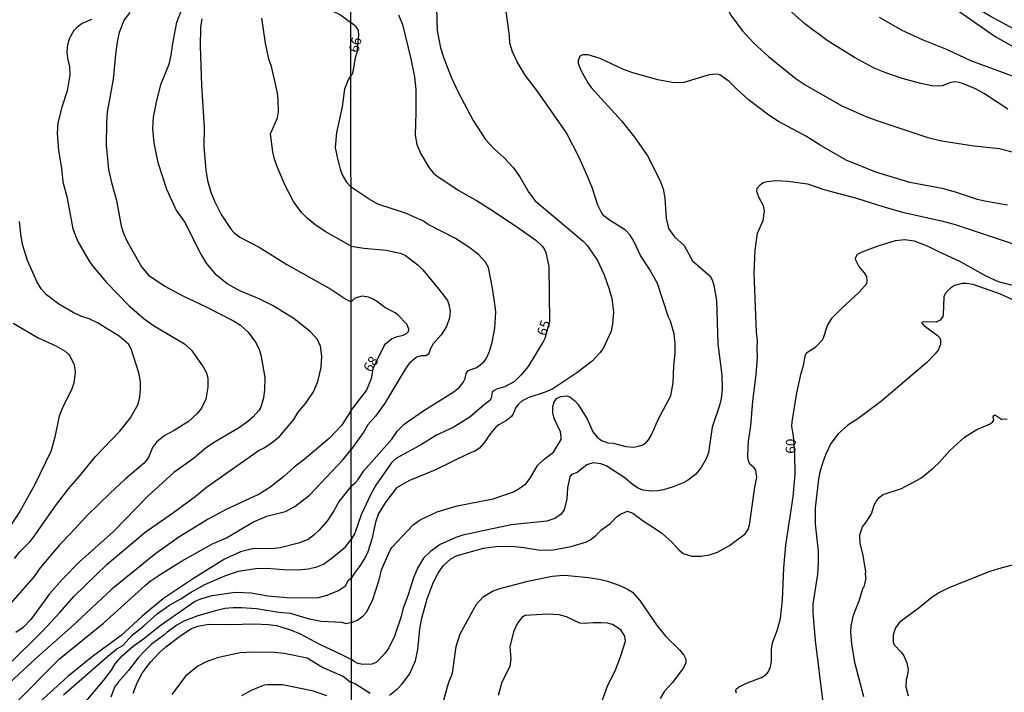
# Model space of a CAD drawing. Units: millimetres. Extents: x 190365 to 192776, y 1660434 to 1663208.
# Drawn here: x 191728 to 191976, y 1662230 to 1662399 of the extents above; entities that cross this region are included whole.
import ezdxf
from ezdxf.enums import TextEntityAlignment as Align

# ---------------------------------------------------------------- set-up
doc = ezdxf.new("R2010")
doc.units = ezdxf.units.MM
doc.header["$MEASUREMENT"] = 0
for name, color, linetype in [('IMAGEM', 7, 'Continuous'), ('V-CURVA_DE_NIVEL', 4, 'Continuous'), ('V-CURVA_MESTRA', 1, 'Continuous'), ('V-TEXTO_DE_ALTIMETRIA', 2, 'Continuous'), ('X-LIMITE_1000', 7, 'Continuous')]:
    doc.layers.add(name, color=color, linetype=linetype)
picture_1 = doc.add_image_def('image1.jpg', size_in_pixel=(4016, 4621))

msp = doc.modelspace()

# ---------------------------------------------------------------- linework, layer by layer
at = {"layer": 'V-CURVA_DE_NIVEL'}
for points in [[(191981.95, 1662395.04), (191971.9, 1662400.44), (191967.2, 1662403.3), (191960.34, 1662407.86), (191955.44, 1662411.38), (191951.27, 1662414.72), (191946.54, 1662418.79), (191943.13, 1662422.08), (191937.6, 1662428.01), (191935.69, 1662430.3), (191934.12, 1662432.59), (191930.88, 1662438.65), (191923.64, 1662455.09), (191921.84, 1662458.08), (191920.18, 1662459.73), (191918.28, 1662461.02), (191916.82, 1662461.72), (191914.57, 1662462.5), (191909.91, 1662463.73), (191908.13, 1662464.39), (191906.61, 1662465.11), (191902.24, 1662467.71), (191897.33, 1662470.87), (191893.53, 1662473.54)], [(191811.24, 1662453.78), (191809.04, 1662452.74), (191807.58, 1662451.42), (191806.9, 1662450.31), (191805.28, 1662446.73), (191804.02, 1662443.19), (191803.28, 1662439.35), (191802.51, 1662436.88), (191801.74, 1662432.33), (191799.54, 1662427.2), (191798.09, 1662421.87), (191797.52, 1662418.63), (191797.82, 1662414.45), (191798.99, 1662409.8), (191799.52, 1662408.09), (191799.93, 1662407.32), (191801.31, 1662405.68), (191804.3, 1662402.99), (191806.37, 1662401.78), (191808.61, 1662400.71), (191811.28, 1662398.8)], [(191893.36, 1662428.9), (191894.19, 1662428.69), (191895.2, 1662428.18), (191897.01, 1662426.08), (191897.75, 1662424.88), (191900.42, 1662419.35), (191901.62, 1662415.98), (191902.6, 1662411.49), (191904.25, 1662406.36), (191905.82, 1662402.46), (191906.83, 1662400.63), (191909.72, 1662396.76), (191912.6, 1662393.62), (191916.29, 1662390.23), (191923.28, 1662384.64), (191925.55, 1662383.14), (191934.72, 1662377.86), (191940.63, 1662375.23), (191943.6, 1662374.13), (191956.35, 1662369.89), (191959.83, 1662369.04), (191968.01, 1662367.75), (191974.32, 1662367.1), (191977.96, 1662366.21)], [(191976.52, 1662376.97), (191970.63, 1662380.87), (191968.41, 1662382.08), (191965.34, 1662383.39), (191964.28, 1662383.71), (191963.18, 1662383.83), (191961.9, 1662383.58), (191960, 1662382.86), (191959.32, 1662382.75), (191957.41, 1662382.84), (191954.62, 1662383.43), (191949.91, 1662384.72), (191945.84, 1662386.12), (191942.88, 1662387.33), (191937.92, 1662390.02), (191931.05, 1662394.28), (191925.48, 1662398.45), (191919.91, 1662403.41), (191914.91, 1662409.07)], [(191832.75, 1662405.3), (191833, 1662396.74), (191833.8, 1662392.46), (191834.65, 1662389.83), (191836.49, 1662385.04), (191838.27, 1662381.27), (191842, 1662374.15), (191845.12, 1662369.41), (191847.38, 1662366.93), (191849.78, 1662364.79), (191852.11, 1662362.33), (191853.74, 1662360), (191856.03, 1662356.02), (191857.62, 1662353.94), (191869.72, 1662343.83), (191870.79, 1662342.63), (191873.28, 1662338.92), (191874.93, 1662335.34), (191876.2, 1662331.78), (191876.86, 1662329.36), (191877.34, 1662326.06), (191877.09, 1662322.92), (191876.71, 1662321.19), (191874.72, 1662316.86), (191873.91, 1662315.72), (191871.99, 1662313.64), (191868.11, 1662310.7), (191862.03, 1662306.71), (191860.12, 1662305.82), (191856.05, 1662304.51), (191854.36, 1662303.64), (191853.45, 1662302.84), (191852.75, 1662301.95), (191852.11, 1662300.38), (191851.64, 1662299.75), (191850.42, 1662298.7), (191848.47, 1662297.6), (191847.75, 1662297.01), (191846.39, 1662295.46), (191844.74, 1662293.05), (191843.64, 1662291.8), (191842.45, 1662290.99), (191840.97, 1662290.4), (191832.41, 1662286.2), (191826.01, 1662283.66), (191822.72, 1662281.75), (191820.06, 1662278.3), (191818.21, 1662275.3), (191817.45, 1662273.18), (191816.54, 1662268.9), (191815.52, 1662265.68), (191814.74, 1662264.11), (191813.34, 1662261.95), (191812.11, 1662260.25), (191811.38, 1662259.18)], [(191725.13, 1662237.32), (191733.68, 1662245.74), (191738.16, 1662250.49), (191741.55, 1662254.44), (191749.95, 1662262.58), (191759.48, 1662270.6), (191766.35, 1662275.42), (191772.06, 1662279.64), (191774.92, 1662281.97), (191788.22, 1662291.22), (191789.46, 1662291.86), (191791.51, 1662293.23), (191793.39, 1662294.8), (191796.88, 1662298.98), (191797.99, 1662300.84), (191799.89, 1662303.06), (191801.87, 1662305.96), (191802.93, 1662308.52), (191803.79, 1662312.01), (191803.96, 1662314.87), (191803.59, 1662317.43), (191802.85, 1662319.05), (191801.14, 1662321.01), (191797.01, 1662324.27), (191791.74, 1662327.51), (191788.2, 1662329.28), (191783.32, 1662331.33), (191780.12, 1662333.05), (191777.45, 1662335.27), (191774.96, 1662338.24), (191773.44, 1662340.8), (191769.39, 1662348.77), (191767.32, 1662351.67), (191765, 1662356.79), (191762.81, 1662363.53), (191761.78, 1662368.56), (191761.42, 1662372.06), (191761.63, 1662374.96), (191762.34, 1662378.75), (191763.47, 1662383.23), (191765.58, 1662388.35), (191766.09, 1662390.61), (191766.43, 1662393.47), (191767.47, 1662398.84), (191769.08, 1662402.97)], [(191811.39, 1662247.91), (191812.96, 1662248.53), (191814.38, 1662249.59), (191815.16, 1662250.51), (191816.67, 1662253.46), (191818.34, 1662258.62), (191819, 1662261.2), (191821.14, 1662266.08), (191821.59, 1662266.81), (191826.94, 1662272.5), (191828.68, 1662273.7), (191832.96, 1662275.72), (191838, 1662277.24), (191847.03, 1662278.98), (191852.16, 1662280.76), (191853.6, 1662281.58), (191855.27, 1662282.79), (191856.37, 1662284.19), (191858.23, 1662287.37), (191859.84, 1662288.98), (191862.24, 1662290.78), (191864.14, 1662293.94), (191864.19, 1662294.66), (191863.98, 1662295.89), (191862.41, 1662299.19), (191862.07, 1662300.64), (191862.07, 1662302.03), (191862.3, 1662303.14), (191862.96, 1662304.21), (191864.1, 1662304.72), (191865.59, 1662304.91), (191866.33, 1662304.64), (191867.62, 1662303.69), (191868.45, 1662302.75), (191870.75, 1662298.98), (191872.11, 1662295.89), (191873.25, 1662294.53), (191874.29, 1662293.7), (191875.93, 1662293.11), (191877.2, 1662292.98), (191880.46, 1662292.18), (191882.33, 1662292.05), (191883.64, 1662292.26), (191884.66, 1662292.62), (191885.61, 1662293.24), (191886.14, 1662293.85), (191886.88, 1662295.13), (191888.68, 1662299.11), (191891.77, 1662304.88), (191892.36, 1662308.2), (191892.49, 1662312.46), (191892.85, 1662315.68), (191892.85, 1662317.97), (191892.58, 1662320.47), (191891.67, 1662323.69), (191891.17, 1662324.71), (191888.4, 1662333.15), (191886.39, 1662336.74), (191884.14, 1662340.17), (191882.43, 1662343.81), (191881.47, 1662345.34), (191880.31, 1662346.61), (191876.29, 1662349.09), (191874.91, 1662350.21), (191874.42, 1662350.87), (191873.4, 1662352.84), (191871.92, 1662357.33), (191870.71, 1662360.34), (191868.66, 1662364.83), (191865.48, 1662371.02), (191858.08, 1662381.65), (191855.14, 1662385.57), (191853.06, 1662388.9), (191851.92, 1662391.44), (191851.26, 1662393.6), (191851.2, 1662395.51), (191850.2, 1662402.16)], [(191961.44, 1662403.54), (191973.32, 1662395.27), (191992.03, 1662384.77)], [(191746.01, 1662399.56), (191743.7, 1662398.51), (191742.38, 1662397.58), (191741.59, 1662396.75), (191740.5, 1662394.83), (191739.99, 1662393.21), (191739.82, 1662391.48), (191739.95, 1662389.84), (191740.5, 1662387.62), (191740.59, 1662385.66), (191739.88, 1662381.65), (191738.54, 1662377.52), (191737.56, 1662373.55), (191737.39, 1662370.99), (191737.73, 1662366.6), (191738.45, 1662362.16), (191738.82, 1662358.71)], [(191773.77, 1662399.73), (191773.4, 1662397.56), (191773.36, 1662392.87), (191773.72, 1662382.97), (191774.32, 1662372.44), (191774.28, 1662367.49), (191774.75, 1662361.69), (191775.21, 1662359.09), (191776.03, 1662356.11), (191777.01, 1662353.72), (191778.67, 1662350.52), (191781.12, 1662346.7), (191781.78, 1662345.98), (191783.34, 1662344.8), (191788.23, 1662342.29), (191795.15, 1662337.98), (191806.24, 1662331.73), (191809.99, 1662329.26), (191811.33, 1662328.57)], [(191811.32, 1662342.59), (191804.81, 1662346.26), (191802.15, 1662348.04), (191800.23, 1662349.6), (191798.8, 1662351.01), (191796.83, 1662353.81), (191794.72, 1662357.81), (191792.76, 1662362.33), (191792.08, 1662364.42), (191791.59, 1662366.3), (191791.04, 1662370.82), (191792.81, 1662374.79), (191793.08, 1662376.32), (191792.98, 1662379.52), (191792.79, 1662381.14), (191791.25, 1662387.75), (191790.63, 1662389.58), (191789.8, 1662393.59), (191788.86, 1662399.9)], [(191811.29, 1662385.56), (191811.63, 1662385.87), (191811.93, 1662386.81), (191812.39, 1662390.02), (191812.82, 1662391.34), (191813.3, 1662395.55), (191813.14, 1662396.85), (191812.63, 1662397.66), (191811.28, 1662398.8)], [(191869.19, 1662390.49), (191868.74, 1662390.19), (191868.42, 1662389.24), (191868.42, 1662388.56), (191869, 1662386.95), (191870.86, 1662383.65), (191871.71, 1662382.46), (191879.31, 1662374.07), (191882.6, 1662370), (191885.86, 1662365.26), (191889, 1662359.11), (191889.78, 1662356.99), (191890.27, 1662354.62), (191890.56, 1662349.62), (191891.18, 1662346.99), (191892.64, 1662344.87), (191895.06, 1662342.75), (191897.19, 1662338.88), (191901.62, 1662335), (191902.11, 1662334.11), (191902.56, 1662332.71), (191903.26, 1662328.9), (191903.57, 1662317.97), (191904.53, 1662310.08), (191904.63, 1662306.53), (191904.38, 1662304.24), (191903.95, 1662302.46), (191902.15, 1662297.03), (191901.24, 1662290.68), (191900.61, 1662289.11), (191899.38, 1662286.86), (191898, 1662285.25), (191896.18, 1662283.83), (191894.83, 1662283.07), (191892.33, 1662282.03), (191889.87, 1662281.31), (191888.51, 1662280.99), (191886.94, 1662280.91), (191884.7, 1662281.16), (191883.53, 1662281.71), (191882.13, 1662282.6), (191880.14, 1662284.32), (191875.48, 1662287.35), (191874.1, 1662287.86), (191872.28, 1662288.03), (191871.39, 1662287.86), (191870.65, 1662287.54), (191868.21, 1662285.61), (191866.79, 1662285.1), (191866.33, 1662284.53), (191865.73, 1662281.82), (191865.59, 1662278.98), (191864.93, 1662276.27), (191864.19, 1662275.17), (191862.58, 1662274.04), (191860.55, 1662273.39), (191851.56, 1662272.5), (191839.4, 1662269.87), (191837.62, 1662269.32), (191833.76, 1662267.54), (191831.31, 1662265.78), (191829.52, 1662264.09), (191828, 1662261.61), (191826.98, 1662259.15), (191825.69, 1662254.87), (191824.31, 1662251.27), (191823.89, 1662249.45), (191822.24, 1662244.52), (191820.79, 1662241.52), (191819.74, 1662240.08), (191817.6, 1662237.83), (191816.56, 1662237.41), (191814.23, 1662237.37), (191813, 1662237.62), (191812.11, 1662238.09), (191811.4, 1662238.58)], [(191976.44, 1662352.88), (191970.63, 1662353.85), (191968.85, 1662354.3), (191963.6, 1662356.06), (191960.42, 1662356.93), (191951.9, 1662358.56), (191943.3, 1662361.16), (191935.82, 1662364.19), (191929.28, 1662367.94), (191925.84, 1662370.15), (191918.83, 1662373.92), (191916.39, 1662375.53), (191911.22, 1662379.39), (191908.32, 1662381.99), (191906.43, 1662383.94), (191904.04, 1662385.64), (191903.34, 1662385.76), (191901.35, 1662385.64), (191895.04, 1662383.73), (191893.94, 1662383.6), (191892.11, 1662383.69), (191888.51, 1662384.36), (191882.16, 1662386.1), (191879.83, 1662386.97), (191873.94, 1662389.75), (191870.93, 1662390.66), (191869.61, 1662390.66), (191869.19, 1662390.49)], [(191811.29, 1662385.56), (191810.59, 1662384.34), (191809.67, 1662382.04), (191809.05, 1662377.6), (191807.6, 1662371.12), (191807.33, 1662367.32), (191807.77, 1662364.89), (191808.54, 1662361.91), (191809.07, 1662360.46), (191810.12, 1662358.67), (191811.31, 1662357.41)], [(191738.82, 1662358.71), (191739.82, 1662355.04), (191741.29, 1662346.94), (191742.55, 1662343.74), (191745.38, 1662338.98), (191746.28, 1662337.64), (191749.82, 1662333.42), (191755.47, 1662327.53), (191759.24, 1662324.31), (191761.63, 1662322.61), (191769.4, 1662317.96), (191771.12, 1662316.49), (191774.13, 1662312.2), (191774.96, 1662310.73), (191775.24, 1662309.24), (191775.24, 1662307.07), (191774.77, 1662304.08), (191773.66, 1662301.78), (191772.51, 1662300.39), (191770.44, 1662298.49), (191766.78, 1662296.19), (191764.26, 1662294.82), (191762.34, 1662293.29), (191761.35, 1662291.93), (191760.31, 1662289.37), (191759.29, 1662287.98), (191754.45, 1662283.93), (191750.68, 1662280.47), (191744.85, 1662274.74), (191740.76, 1662270.28), (191738.03, 1662267.57), (191733.1, 1662261.65), (191731.57, 1662259.48), (191725.68, 1662252.8)], [(191820.95, 1662229.66), (191823.09, 1662231.35), (191824.19, 1662232.52), (191825.97, 1662234.95), (191827.49, 1662238.3), (191828.13, 1662241.1), (191828.63, 1662246.29), (191829.14, 1662249.02), (191830.41, 1662253.85), (191831.94, 1662257.88), (191833.21, 1662260.34), (191834.46, 1662262.16), (191836.43, 1662263.94), (191837.96, 1662264.78), (191844.65, 1662266.61), (191847.71, 1662267.03), (191851.73, 1662267.09), (191854.74, 1662266.8), (191858.34, 1662266.16), (191860.16, 1662266.1), (191862.16, 1662266.22), (191866.65, 1662267.05), (191870.5, 1662268.24), (191871.6, 1662268.79), (191872.94, 1662269.85), (191874.29, 1662271.2), (191876.52, 1662272.83), (191878.36, 1662274.64), (191879.25, 1662275.27), (191880.88, 1662275.91), (191882.22, 1662275.44), (191884.5, 1662273.64), (191889.36, 1662270.5), (191892.07, 1662268.07), (191893.74, 1662266.2), (191894.87, 1662265.31), (191896.99, 1662264.57), (191899.4, 1662264.57), (191901.44, 1662264.97), (191903.47, 1662265.61), (191906.52, 1662267.26), (191910.46, 1662270.21), (191911.16, 1662271.31), (191911.54, 1662272.37), (191912.83, 1662281.95), (191913.34, 1662284.49), (191913.11, 1662286.23), (191912.68, 1662286.82), (191911.58, 1662287.75), (191911.16, 1662288.86), (191911.07, 1662289.91), (191911.28, 1662293.56), (191911.88, 1662297.41), (191912.34, 1662303.56), (191913.23, 1662310.21), (191913.57, 1662314.7), (191913.43, 1662316.82), (191913.57, 1662318.77), (191913.3, 1662320.89), (191912.73, 1662335.76), (191912.92, 1662341.53), (191913.55, 1662345.81), (191914.93, 1662349.03), (191915.33, 1662351.4), (191915.08, 1662352.67), (191913.87, 1662354.83), (191913.36, 1662356.32), (191913.47, 1662357.1), (191914.21, 1662358.01), (191914.89, 1662358.45), (191915.93, 1662358.83), (191918.17, 1662359.09), (191921.18, 1662358.92), (191926.14, 1662358.2), (191930.25, 1662356.8), (191938.47, 1662354.6), (191945.34, 1662352.43), (191950.34, 1662351.04), (191959.83, 1662348.92), (191963.26, 1662347.98), (191978.39, 1662342.94)], [(191811.36, 1662282.19), (191812.33, 1662283.03), (191813.07, 1662283.87), (191814.54, 1662286.06), (191821.56, 1662294.04), (191823.02, 1662296.1), (191824.67, 1662297.77), (191829.32, 1662301.08), (191837.22, 1662305.99), (191838.49, 1662307.05), (191839.53, 1662308.26), (191840.03, 1662309.28), (191840.29, 1662310.55), (191840.8, 1662311.27), (191842.96, 1662312.05), (191844.72, 1662313.43), (191845.25, 1662314.19), (191846.14, 1662316.08), (191846.77, 1662318.43), (191847.43, 1662321.95), (191847.68, 1662325.98), (191847.58, 1662327.46), (191846.86, 1662331.95), (191845.84, 1662337.2), (191845.16, 1662338.52), (191843.4, 1662340.44), (191840.97, 1662342.33), (191837.58, 1662344.51), (191830.71, 1662348.03), (191829.5, 1662348.83), (191825.03, 1662350.89), (191818.04, 1662353.13), (191815.88, 1662354.34), (191811.31, 1662357.41)], [(191726.68, 1662264), (191727.96, 1662265.68), (191730.57, 1662268.32), (191731.42, 1662269.39), (191736.92, 1662277.28), (191740.2, 1662281.57), (191743, 1662284.72), (191746.98, 1662289.67), (191753.13, 1662296.06), (191755.85, 1662299.41), (191757.73, 1662302.84), (191758.18, 1662304.59), (191758.33, 1662306.64), (191758.35, 1662308.52), (191757.9, 1662310.69), (191756, 1662316.75), (191755.34, 1662317.94), (191752.98, 1662319.88), (191747.5, 1662323.25), (191745.39, 1662324.29), (191743.32, 1662324.97), (191741.44, 1662325.85), (191737.77, 1662327.98), (191734.66, 1662330.3), (191733.36, 1662331.8), (191732.27, 1662333.65), (191729.88, 1662338.96), (191728.77, 1662342.72), (191728.3, 1662344.89), (191727.9, 1662348.77)], [(191811.32, 1662342.59), (191814.48, 1662342.03), (191820.14, 1662341.52), (191823.66, 1662340.81), (191824.91, 1662340.32), (191828.17, 1662337.78), (191829.38, 1662336.61), (191833.3, 1662331.82), (191835.56, 1662328.86), (191835.94, 1662327.88), (191836.2, 1662326.19), (191836.05, 1662324.53), (191835.35, 1662322.37), (191833.97, 1662320.25), (191831.92, 1662318.01), (191831.2, 1662316.65), (191830.9, 1662315.51), (191830.16, 1662314.98), (191828.98, 1662314.96), (191827.79, 1662314.64), (191825.92, 1662313.05), (191825.05, 1662311.91), (191819.82, 1662303.09), (191817.41, 1662299.79), (191815.54, 1662297.63), (191814.5, 1662295.87), (191812.36, 1662292.88), (191811.36, 1662291.41)], [(191981.61, 1662327.29), (191974.7, 1662330.48), (191967.75, 1662332.92), (191966.14, 1662333.18), (191965.04, 1662333.13), (191963.09, 1662332.65), (191962.07, 1662331.99), (191960.82, 1662330.7), (191960.44, 1662329.79), (191960.27, 1662325.34), (191960.12, 1662324.83), (191959.51, 1662323.96), (191958.47, 1662323.43), (191955.25, 1662323.53), (191954.78, 1662323.35), (191955.33, 1662322.71), (191958.81, 1662320.08), (191959.32, 1662319.6), (191959.61, 1662319.03), (191959.59, 1662317.8), (191958.96, 1662316.42), (191958.26, 1662315.46), (191956.14, 1662313.34), (191944.85, 1662303.66), (191938.77, 1662299.13), (191936.27, 1662297.52), (191933.87, 1662295.34), (191932.01, 1662292.92), (191930.73, 1662290.25), (191929.97, 1662288.26), (191929.19, 1662285.72), (191928.87, 1662283.94), (191928.06, 1662276.78), (191928.06, 1662272.63), (191928.81, 1662265.89), (191928.81, 1662263.01), (191928.6, 1662260.04), (191927.45, 1662252.54)], [(191811.35, 1662301.19), (191811.83, 1662301.89), (191815.22, 1662306.27), (191816.47, 1662309.28), (191816.88, 1662311.68), (191817.27, 1662312.71), (191819.59, 1662317.48), (191819.99, 1662318.03), (191821.49, 1662319.26), (191822.62, 1662319.79), (191824.4, 1662320.17), (191825.29, 1662320.63), (191825.77, 1662321.1), (191825.86, 1662321.72), (191825.31, 1662322.96), (191823.06, 1662325.25), (191822.41, 1662325.76), (191819.8, 1662327.09), (191817.94, 1662328.56), (191816.69, 1662329.32), (191815.69, 1662329.74), (191814.06, 1662330), (191812.28, 1662329.45), (191811.33, 1662328.57)], [(191726.28, 1662323.16), (191732.57, 1662319.54), (191737.01, 1662317.53), (191739.35, 1662316.15), (191740.21, 1662315.43), (191740.65, 1662314.79), (191741.65, 1662312.7), (191741.91, 1662310.86), (191741.53, 1662308.13), (191741.08, 1662306.68), (191738.71, 1662301.91), (191737.92, 1662299.82), (191736.71, 1662294.19), (191735.75, 1662290.95), (191731.8, 1662282.63), (191728.01, 1662275.81), (191722.76, 1662268.09)], [(191811.35, 1662301.19), (191808.9, 1662297.43), (191805.86, 1662294.25), (191799.44, 1662288.83), (191797.01, 1662286.96), (191794.43, 1662284.63), (191790.91, 1662281.88), (191788.18, 1662280.22), (191779.87, 1662276.3), (191775.39, 1662273.91), (191767.97, 1662269.36), (191762.19, 1662265.31), (191751.12, 1662256.34), (191740.86, 1662246.72), (191732.19, 1662239.07), (191724.21, 1662231.65)], [(191940.29, 1662229.23), (191938, 1662237.84), (191937.26, 1662242.54), (191937.03, 1662245.51), (191937.09, 1662247.05), (191937.71, 1662249.79), (191939.21, 1662253.64), (191940.12, 1662256.69), (191940.35, 1662256.88), (191940.9, 1662259.07), (191940.73, 1662260), (191940.82, 1662260.76), (191940.06, 1662265.21), (191939.38, 1662267.75), (191939.25, 1662270), (191939.95, 1662271.95), (191940.9, 1662273.13), (191942.18, 1662275.21), (191942.85, 1662277.41), (191943.36, 1662278.35), (191944.17, 1662279.32), (191945.17, 1662280.1), (191949.79, 1662281.63), (191954.62, 1662284.25), (191957.75, 1662286.73), (191959.38, 1662288.32), (191961.92, 1662291.19), (191965.65, 1662294.49), (191968.7, 1662296.46), (191971.86, 1662297.79), (191972.63, 1662298.32), (191972.96, 1662298.77), (191972.83, 1662299.66), (191973.11, 1662300.02), (191973.43, 1662300.08), (191974.96, 1662299.02), (191976.31, 1662299.15)], [(191726.43, 1662227.1), (191737.99, 1662238.81), (191748.99, 1662247.72), (191759.48, 1662257.19), (191760.8, 1662258.28), (191763.32, 1662260), (191768.63, 1662263.31), (191776.45, 1662267.68), (191779.95, 1662269.19), (191786.6, 1662273.12), (191790.14, 1662274.67), (191794.84, 1662275.85), (191797.18, 1662277.11), (191800.81, 1662279.96), (191809.35, 1662288.87), (191811.36, 1662291.41)], [(191811.36, 1662282.19), (191808.35, 1662278.43), (191807.01, 1662275.98), (191805.39, 1662273.61), (191803.25, 1662271.11), (191802.04, 1662269.94), (191800.55, 1662268.81), (191798.08, 1662267.83), (191793.43, 1662266.72), (191791.51, 1662266.42), (191786.86, 1662266.51), (191783.53, 1662265.7), (191779.44, 1662263.86), (191771.64, 1662259), (191764.15, 1662253.97), (191758.65, 1662249.45), (191753.44, 1662244.69), (191746.24, 1662239.36), (191740.04, 1662234.33), (191732.96, 1662227.87), (191727.58, 1662222.33)], [(191979.28, 1662262.73), (191974.79, 1662261.61), (191971.99, 1662260.74), (191961.69, 1662256.67), (191959.32, 1662255.48), (191957.46, 1662254.3), (191954.25, 1662251.58), (191950.06, 1662248.62), (191949.19, 1662247.83), (191948.24, 1662246.57), (191947.64, 1662244.83), (191947.64, 1662243.01), (191947.94, 1662242.29), (191949.7, 1662240.46), (191950.33, 1662239.57), (191951.14, 1662237.75), (191951.41, 1662236.12), (191951.29, 1662234.79), (191950.95, 1662233.47), (191950.86, 1662231.78), (191951.43, 1662229.47)], [(191742.4, 1662225.49), (191749.1, 1662233.44), (191751.01, 1662235.94), (191752, 1662237.51), (191753.76, 1662239.58), (191756.47, 1662242.01), (191759.44, 1662244.06), (191763.32, 1662247.17), (191771.95, 1662253.22), (191773.51, 1662253.88), (191776.37, 1662254.74), (191782.13, 1662255.55), (191786.18, 1662255.42), (191790.36, 1662254.63), (191795.13, 1662254.18), (191802.77, 1662254.16), (191805.33, 1662254.82), (191808.16, 1662255.93), (191809.91, 1662257.15), (191810.7, 1662258.58), (191811.38, 1662259.18)], [(191811.39, 1662247.91), (191810.1, 1662247.55), (191809.04, 1662247.89), (191803.75, 1662248.19), (191800.81, 1662248.79), (191796.07, 1662250.2), (191793.13, 1662250.43), (191787.54, 1662251.33), (191783.71, 1662251.65), (191781.62, 1662251.62), (191779.57, 1662251.41), (191777.22, 1662250.86), (191772.79, 1662249.56), (191769.25, 1662248.23), (191767.46, 1662247.25), (191765.07, 1662245.53), (191764.17, 1662244.7), (191761, 1662242.37), (191759.31, 1662240.71), (191757.75, 1662239.05), (191755.32, 1662235.82), (191752.78, 1662233.01), (191751.82, 1662231.65), (191750.89, 1662229.15)], [(191927.45, 1662252.54), (191927.43, 1662250.34), (191928.02, 1662243.39), (191929.97, 1662227.84)], [(191873.74, 1662226.1), (191875.92, 1662232.16), (191877.77, 1662235.76), (191879.04, 1662239.32), (191880.33, 1662243.26), (191880.18, 1662244.49), (191879.17, 1662246.1), (191877.07, 1662247.43), (191875.8, 1662247.75), (191874.23, 1662247.88), (191872.24, 1662247.88), (191870.08, 1662247.66), (191868.89, 1662247.77), (191865.46, 1662249.34), (191863.68, 1662249.87), (191860.8, 1662250.02), (191855.12, 1662249.72), (191854.27, 1662249.15), (191853.13, 1662247.79), (191852.13, 1662245.59), (191851.24, 1662241.82), (191851.47, 1662238.77), (191851.26, 1662236.82), (191849.27, 1662232.88), (191848.34, 1662229.57)], [(191756.49, 1662230.14), (191757.5, 1662232.78), (191758.73, 1662235.17), (191760.83, 1662237.94), (191763.09, 1662240.39), (191764.73, 1662241.8), (191768.14, 1662244.42), (191771.04, 1662246.36), (191772.79, 1662247.04), (191775.56, 1662247.53), (191780.98, 1662247.4), (191786.82, 1662247.55), (191790.44, 1662247.42), (191792.53, 1662247.17), (191796.11, 1662246.06), (191798.5, 1662245.08), (191803.53, 1662242.37), (191808.57, 1662240.07), (191811.4, 1662238.58)], [(191811.4, 1662232.91), (191811.07, 1662232.95), (191809.29, 1662234.35), (191803.96, 1662236.66), (191800.25, 1662238.92), (191794.47, 1662240.11), (191792.06, 1662240.41), (191786.48, 1662240.47), (191783.45, 1662240.26), (191777.65, 1662239.07), (191774.88, 1662238.02), (191772.79, 1662236.91), (191769.67, 1662234.4), (191766.22, 1662229.79)], [(191811.4, 1662232.91), (191812.38, 1662232.51), (191816.09, 1662230.12)]]:
    msp.add_lwpolyline(points, dxfattribs=at)
at = {"layer": 'V-CURVA_MESTRA'}
for points in [[(191755.68, 1662401.33), (191754.26, 1662399.44), (191752.98, 1662396.28), (191752.44, 1662393.93), (191752.02, 1662390.78), (191751.49, 1662384.51), (191749.99, 1662376.24), (191749.78, 1662373.46), (191749.74, 1662367.92), (191750.33, 1662361.82), (191751.04, 1662358.58), (191752.3, 1662354.06), (191753.49, 1662347.54), (191754.17, 1662345.53), (191754.94, 1662343.91), (191758.57, 1662337.32), (191760.31, 1662335.27), (191764.47, 1662332.5), (191768.95, 1662330.03), (191774.88, 1662327.3), (191781.57, 1662323.85), (191783.49, 1662322.7), (191785.39, 1662320.93), (191787.24, 1662318.45), (191788.08, 1662316.83), (191788.61, 1662315.21), (191789.61, 1662309.5), (191789.57, 1662306.34), (191789.31, 1662304.38), (191788.63, 1662302.03), (191788.1, 1662301.22), (191786.69, 1662299.66), (191785.33, 1662298.45), (191783.21, 1662296.98), (191776.67, 1662293.1), (191774.88, 1662291.84), (191771.7, 1662289.13), (191766.71, 1662285.61), (191760.08, 1662279.6), (191751.55, 1662270.82), (191743.02, 1662263.14), (191738.73, 1662258.81), (191735.47, 1662255.16), (191730.74, 1662248.64), (191728.8, 1662246.68), (191726.96, 1662245.42)], [(191823.21, 1662400.76), (191824.27, 1662398.27), (191826.34, 1662389.66), (191827.26, 1662385.1), (191827.57, 1662381.95), (191827.62, 1662376.23), (191827.4, 1662370.43), (191827.89, 1662368.14), (191828.82, 1662365.76), (191830.96, 1662362.22), (191832.03, 1662360.93), (191832.89, 1662360.21), (191838.25, 1662356.67), (191842.88, 1662354.02), (191846.47, 1662351.74), (191852.94, 1662347.46), (191857.81, 1662344.02), (191859.38, 1662342.58), (191859.91, 1662341.87), (191860.33, 1662340.95), (191861.03, 1662337.42), (191861.18, 1662323.62), (191860.02, 1662319.35), (191859.68, 1662318.64), (191855.82, 1662312.33), (191853.99, 1662310.1), (191852.41, 1662308.51), (191849.99, 1662307.16), (191847.88, 1662306.63), (191847.28, 1662306.27), (191846.77, 1662305.8), (191846.56, 1662304.32), (191846.22, 1662303.73), (191844.86, 1662302.73), (191841.2, 1662299.55), (191837.03, 1662296.99), (191832.83, 1662295), (191829.06, 1662292.64), (191823.66, 1662289.74), (191822.47, 1662289.04), (191821.41, 1662287.98), (191817.55, 1662282.48), (191816.26, 1662280.17), (191813.82, 1662275), (191812.24, 1662270.42), (191811.37, 1662268.76)], [(191980.19, 1662384.34), (191967.2, 1662389.17), (191961.31, 1662391.88), (191955.04, 1662394.43), (191949.91, 1662396.82), (191944.21, 1662400.04)], [(191908.3, 1662230.12), (191908.06, 1662230.76), (191908.19, 1662231.2), (191908.74, 1662231.67), (191910.76, 1662232.71), (191914.57, 1662234.08), (191915.72, 1662234.81), (191916.22, 1662235.42), (191916.77, 1662236.78), (191917.07, 1662238.13), (191917.03, 1662241.18), (191917.28, 1662242.84), (191918.49, 1662245.89), (191919.36, 1662248.9), (191919.87, 1662253.6), (191920.16, 1662261.69), (191920.67, 1662267.41), (191922.51, 1662279.53), (191923.02, 1662285.25), (191922.96, 1662290.36), (191922.6, 1662294.83), (191922.2, 1662297.2), (191922.26, 1662298.35), (191923.43, 1662305.64), (191924.55, 1662310.64), (191925.04, 1662312.2), (191925.59, 1662315.25), (191925.91, 1662315.81), (191928.21, 1662317.28), (191929.87, 1662318.98), (191930.16, 1662319.49), (191931.14, 1662322.59), (191932.3, 1662324.49), (191934.57, 1662326.82), (191939.15, 1662330.97), (191941.03, 1662333.13), (191941.16, 1662333.9), (191941.03, 1662334.92), (191940.48, 1662335.81), (191939.04, 1662337.5), (191938.28, 1662339.03), (191938.17, 1662339.64), (191938.7, 1662340.51), (191939.91, 1662341.12), (191943.87, 1662342.63), (191948.26, 1662343.98), (191950.59, 1662344.21), (191952.96, 1662343.92), (191956.4, 1662342.58), (191958.73, 1662341.35), (191964.49, 1662338.73), (191971.01, 1662335.08), (191974.11, 1662333.66), (191989.87, 1662329.55)], [(191738.99, 1662229.73), (191750.14, 1662239.49), (191752.4, 1662241.27), (191753.89, 1662242.18), (191756.15, 1662244.66), (191759.16, 1662247.06), (191762.51, 1662250.13), (191765.45, 1662252.22), (191768.48, 1662253.89), (191770.89, 1662255.46), (191774.56, 1662257.45), (191779.57, 1662259.67), (191783.02, 1662260.84), (191787.24, 1662261.52), (191790.1, 1662261.61), (191794.28, 1662261.26), (191797.82, 1662261.2), (191800.64, 1662261.43), (191802.72, 1662261.88), (191804.35, 1662262.63), (191806.54, 1662264.17), (191809.88, 1662266.98), (191811.37, 1662268.76)], [(191834.67, 1662228.47), (191835.88, 1662232.88), (191836.81, 1662235.21), (191837.74, 1662241.86), (191838.74, 1662245.04), (191842.85, 1662252.54), (191844.57, 1662254.38), (191846.92, 1662255.8), (191848.51, 1662256.35), (191855.8, 1662258.28), (191861.9, 1662259.55), (191864.74, 1662259.83), (191865.88, 1662259.76), (191871.05, 1662259.25), (191874.15, 1662258.7), (191875.8, 1662258.32), (191878.94, 1662257.24), (191880.88, 1662256.31), (191882.07, 1662255.53), (191883.98, 1662253.47), (191888.32, 1662247.09), (191890.48, 1662244.42), (191894, 1662240.93), (191894.97, 1662239.68), (191895.5, 1662238.7), (191895.52, 1662237.69), (191894.85, 1662236.4), (191892.15, 1662232.85), (191890.16, 1662230.63), (191889.02, 1662228.83)], [(191805.24, 1662229.49), (191801.87, 1662230.69), (191794.03, 1662232.29), (191790.31, 1662232.27), (191789.46, 1662232.14), (191788.23, 1662231.69), (191786.18, 1662230.82), (191783.73, 1662229.47)]]:
    msp.add_lwpolyline(points, dxfattribs=at)
at = {"layer": 'X-LIMITE_1000'}
msp.add_line((191812.74, 1660435.33), (191810.67, 1663206.77), dxfattribs=at)

# ---------------------------------------------------------------- texts
at = {"layer": 'V-TEXTO_DE_ALTIMETRIA'}
for s, rotation, p in [('66', 76, (191813.86, 1662390.85)), ('65', 71, (191861.05, 1662319.56)), ('68', 57, (191816.93, 1662310.21)), ('60', 88, (191923.86, 1662290.29))]:
    msp.add_text(s, height=2.5, rotation=rotation, dxfattribs=at).set_placement(p, align=Align.BOTTOM_LEFT)

# ---------------------------------------------------------------- referenced raster images: frames only (the image files are external)
at = {"layer": 'IMAGEM'}
image = msp.add_image(picture_1, insert=(190365.88, 1660434.22), size_in_units=(2410.2, 2773.29), dxfattribs=at)
image.dxf.flags = 7

doc.saveas('drawing.dxf')
